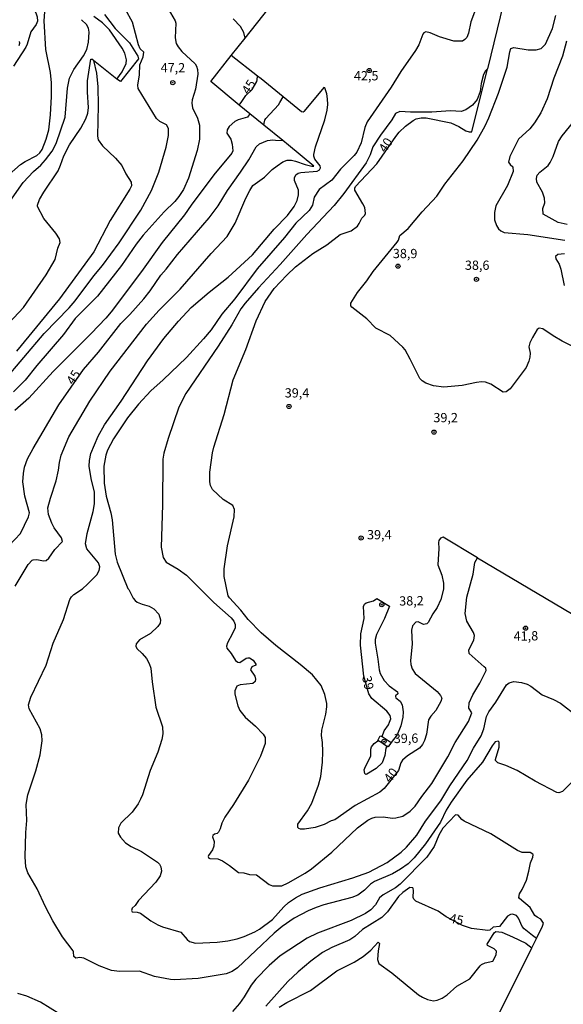
# Model space of a CAD drawing. Units: millimetres. Extents: x 180712 to 183129, y 1671506 to 1674284.
# Drawn here: x 181772 to 181918, y 1672283 to 1672549 of the extents above; entities that cross this region are included whole.
import ezdxf
from ezdxf.enums import TextEntityAlignment as Align

# ---------------------------------------------------------------- set-up
doc = ezdxf.new("R2010")
doc.units = ezdxf.units.MM
doc.header["$MEASUREMENT"] = 0
for name, color, linetype in [('IMAGEM', 7, 'Continuous'), ('V-CURVA_DE_NIVEL', 4, 'Continuous'), ('V-CURVA_MESTRA', 1, 'Continuous'), ('V-PONTO_DE_APARELHO', 4, 'Continuous'), ('V-TEXTO_DE_ALTIMETRIA', 7, 'Continuous')]:
    doc.layers.add(name, color=color, linetype=linetype)
picture_1 = doc.add_image_def('image1.jpg', size_in_pixel=(4027, 4628))

# ---------------------------------------------------------------- blocks, each defined once
blk = doc.blocks.new('805')
at = {"color": 0, "linetype": 'ByBlock', "lineweight": -2}
for radius in [0.562, 0.0806]:
    blk.add_circle((0, 0), radius, dxfattribs=at)

msp = doc.modelspace()

# ---------------------------------------------------------------- linework, layer by layer
at = {"layer": 'V-CURVA_DE_NIVEL'}
for points in [[(181768.87, 1672506.9), (181771.93, 1672509.57), (181773.18, 1672510.4), (181776.29, 1672512.03), (181777.1, 1672512.74), (181777.77, 1672513.67), (181778.85, 1672516.45), (181779.51, 1672518.95), (181780.02, 1672522.96), (181780.31, 1672527.95), (181780.29, 1672531.63), (181779.99, 1672534.45), (181778.78, 1672540.6), (181778.32, 1672548.35), (181778.65, 1672553.31), (181779.47, 1672559.85), (181779.6, 1672563.31), (181779.41, 1672565.48), (181779.04, 1672567.05), (181777.4, 1672572.3), (181776.06, 1672577.91), (181774.87, 1672581.94), (181774.54, 1672586.07), (181774.68, 1672588.54)], [(181907.46, 1672574.24), (181897.98, 1672535.38)], [(181770.43, 1672570.41), (181772.11, 1672568.86), (181773.05, 1672568.45), (181774.16, 1672567.69), (181774.65, 1672567.15), (181775.03, 1672566.32), (181774.99, 1672565.19), (181774.32, 1672563.53), (181771.8, 1672559.6), (181771.61, 1672559.05), (181772.15, 1672557.38), (181773.66, 1672554.31), (181776.03, 1672550.53), (181776.44, 1672549.41), (181776.5, 1672548.29), (181776.09, 1672547.41), (181774.67, 1672545.44), (181773.69, 1672542.07), (181773.31, 1672541.24), (181769.97, 1672536.15)], [(181832.53, 1672543.66), (181843.85, 1672557.95)], [(181767.35, 1672451.01), (181778.32, 1672463.95), (181785, 1672470.93), (181786.63, 1672472.83), (181791.69, 1672479.5), (181794.04, 1672482.31), (181798.56, 1672488.43), (181804.4, 1672497.3), (181807.27, 1672502.56), (181809.24, 1672507.52), (181811.22, 1672514.31), (181811.86, 1672517.38), (181811.82, 1672519.27), (181811.29, 1672520.33), (181809.48, 1672521.16), (181808.65, 1672521.98), (181803.63, 1672530.06), (181803.54, 1672530.99), (181804.04, 1672533.75), (181804.11, 1672536.5), (181804.98, 1672538.65), (181805.17, 1672539.88), (181804.21, 1672540.82), (181803.79, 1672541.85), (181802.18, 1672548.03), (181800.22, 1672551.42)], [(181811.8, 1672551.62), (181813.69, 1672548.41), (181813.82, 1672547.77), (181813.62, 1672543.8), (181813.94, 1672542.23), (181814.44, 1672541.35), (181815.47, 1672540.08), (181819.02, 1672536.79), (181819.42, 1672536.15), (181819.73, 1672535.22), (181819.76, 1672533.97), (181819.15, 1672529.9), (181818.23, 1672527.05), (181818.14, 1672526.13), (181818.38, 1672524.88), (181819.69, 1672522.09), (181820.24, 1672520.23), (181820.22, 1672516.45), (181819.64, 1672513.35), (181817.29, 1672505.89), (181815.92, 1672502.81), (181814.65, 1672500.95), (181813.56, 1672499.61), (181810.71, 1672496.79), (181804.98, 1672490.48), (181803.17, 1672488.13), (181799.14, 1672482.34), (181792.71, 1672474.09), (181786.68, 1672467.98), (181783.51, 1672463.66), (181776.3, 1672455.3), (181773.15, 1672451.38), (181770.01, 1672448.23)], [(181894.44, 1672550.75), (181893.52, 1672548.06), (181892.82, 1672545.08), (181892.39, 1672543.87), (181891.89, 1672543.32), (181891.21, 1672542.9), (181888.92, 1672542.86), (181885.07, 1672544.08), (181882.51, 1672545.16), (181881.33, 1672545.39), (181880.78, 1672545.16), (181880.52, 1672544.81)], [(181765.75, 1672495.09), (181772.6, 1672504.77), (181775.37, 1672507.71), (181777.38, 1672509.42), (181778.69, 1672510.85), (181780.41, 1672513.22), (181781.55, 1672515.27), (181783.96, 1672522.38), (181784.55, 1672530.19), (181785.12, 1672532.91), (181786.26, 1672535.25), (181788.92, 1672538.9), (181789.8, 1672540.6), (181790.25, 1672542.65), (181790.46, 1672545.34), (181790.25, 1672546.36), (181789.72, 1672547.36), (181788.36, 1672548.68)], [(181794.57, 1672550.08), (181797.5, 1672546.3), (181801.33, 1672542.42), (181803.57, 1672538.87), (181803.78, 1672538.07), (181798.86, 1672532), (181797.93, 1672532.63)], [(181832.53, 1672543.66), (181832.24, 1672545.26), (181831.29, 1672546.88), (181829.36, 1672548.89)], [(181909.49, 1672458.65), (181909.43, 1672457.59), (181909.17, 1672456.54), (181908.42, 1672454.81), (181904.09, 1672449.06), (181903.01, 1672448.21), (181902.19, 1672448.11), (181898.92, 1672450.32), (181897.47, 1672450.83), (181896.41, 1672450.92), (181895, 1672450.79), (181891.13, 1672449.92), (181886.23, 1672449.48), (181883.41, 1672449.86), (181881.33, 1672450.56), (181880.32, 1672451.2), (181879.72, 1672451.8), (181877.1, 1672457.08), (181875.72, 1672459.55), (181875.16, 1672460.25), (181871.68, 1672463.42), (181867.88, 1672465.44), (181865.43, 1672467.94), (181861.34, 1672471.06), (181861.05, 1672471.47), (181861.08, 1672472.13), (181862.91, 1672475.08), (181865.39, 1672478.15), (181867.09, 1672480.68), (181873.64, 1672488.62), (181873.97, 1672489.15), (181874.34, 1672490.42), (181876.6, 1672492.31), (181880.33, 1672496.79), (181884.35, 1672501.08), (181886.5, 1672504.25), (181891.43, 1672510.56), (181895.21, 1672516.17), (181897.4, 1672520.04), (181898.39, 1672522.15), (181900.97, 1672528.82), (181903.28, 1672535.83), (181904, 1672540.02), (181904.28, 1672540.89), (181905.12, 1672541.2), (181908.99, 1672540.58), (181911.11, 1672540.53), (181912.5, 1672540.92), (181913.65, 1672542.11), (181915.51, 1672546.3), (181916.44, 1672549.82)], [(181771.5, 1672541.67), (181771.7, 1672542.3), (181771.63, 1672542.79)], [(181880.52, 1672544.81), (181879.42, 1672541.85), (181878.57, 1672540.34), (181874.6, 1672534.69), (181871.97, 1672530.45), (181865.49, 1672521.13), (181864.83, 1672519.62), (181863.87, 1672515.4), (181862.67, 1672512.96), (181862, 1672512.04), (181858.28, 1672508.3), (181855.93, 1672505.32), (181852.52, 1672502.8), (181851.21, 1672500.73), (181850.76, 1672498.65), (181849.84, 1672497.17), (181846.24, 1672493.75), (181843.15, 1672489.91), (181835.8, 1672481.44), (181829.8, 1672473.36), (181826.24, 1672469.15), (181823.34, 1672465), (181821.33, 1672462.56), (181816.69, 1672457.48), (181810.46, 1672451.44), (181807.07, 1672448.51), (181803.75, 1672444.92), (181800.75, 1672441.21), (181796.97, 1672435.57), (181795.43, 1672432.46), (181794.95, 1672431.11), (181794.38, 1672428.16), (181794.52, 1672423.58), (181795.05, 1672420.06), (181796.32, 1672415.58), (181796.68, 1672413.72), (181797.48, 1672404.4), (181797.96, 1672402.29), (181800.91, 1672395.11), (181801.17, 1672394.86), (181802.3, 1672392.55), (181802.84, 1672391.88), (181803.44, 1672391.46), (181804.72, 1672390.93), (181806.65, 1672390.41), (181807.89, 1672389.62), (181809.29, 1672388.24), (181809.72, 1672386.73), (181809.57, 1672385.76), (181809.01, 1672384.88), (181806.98, 1672382.99), (181803.99, 1672381.28), (181803.17, 1672380.22), (181803.07, 1672379.58), (181803.35, 1672378.97), (181804.79, 1672377.63), (181805.91, 1672376.22), (181806.66, 1672374.91), (181807.09, 1672373.66), (181807.44, 1672369.94), (181808.42, 1672363.12), (181810.26, 1672357.84), (181810.31, 1672355.95), (181810.09, 1672354.38), (181808.95, 1672350.95), (181806.93, 1672345.99), (181804.87, 1672339.49), (181804.32, 1672338.24), (181803.63, 1672336.99), (181802.06, 1672334.81), (181798.98, 1672331.82), (181798.38, 1672330.52), (181798.27, 1672329.14), (181798.88, 1672328.03), (181800.27, 1672326.53), (181801.81, 1672325.52), (181804.6, 1672324.18), (181808.86, 1672321.31), (181809.42, 1672320.74), (181809.81, 1672320.05), (181809.97, 1672318.83), (181809.61, 1672317.55), (181808.4, 1672315.92), (181803.78, 1672310.92), (181802.85, 1672309.56), (181802.05, 1672308.9), (181801.87, 1672308.23), (181802.05, 1672307.85), (181803.41, 1672307.81), (181804.34, 1672307.54), (181807.11, 1672305.48), (181809.02, 1672304.37), (181810.26, 1672303.84), (181815.2, 1672302.37), (181816.86, 1672300.37)], [(181828.81, 1672538.97), (181832.53, 1672543.66)], [(181919.32, 1672542.87), (181918.27, 1672538.81), (181915.91, 1672532.91), (181914.08, 1672527.31), (181912.37, 1672523.56), (181910.66, 1672520.81), (181909.4, 1672519.24), (181906.32, 1672516.44), (181903.98, 1672511.75), (181903.67, 1672510.18), (181904.09, 1672509.58), (181904.83, 1672508.93), (181904.96, 1672507.71), (181903.37, 1672503.96), (181900.28, 1672498.42), (181899.85, 1672496.66), (181899.88, 1672494.65), (181900.41, 1672493.11), (181900.97, 1672492.24), (181901.56, 1672491.65), (181902.46, 1672491.22), (181908.87, 1672490.66), (181918.89, 1672489.19)], [(181791.58, 1672537.68), (181792.39, 1672534.23), (181792.81, 1672530.51), (181792.9, 1672525.55), (181792.65, 1672517.25), (181792.84, 1672516.29), (181794.03, 1672514.6), (181797.57, 1672511.33), (181799.24, 1672509.36), (181800.35, 1672507.1), (181801.77, 1672504.86), (181801.86, 1672503.82), (181801.41, 1672502.91), (181796.14, 1672494.45), (181791.74, 1672486.06), (181782.43, 1672473.35), (181770.79, 1672459.16)], [(181791.58, 1672537.68), (181791.19, 1672537.99)], [(181797.93, 1672532.63), (181791.58, 1672537.68)], [(181830.97, 1672525.58), (181823.25, 1672531.98), (181828.81, 1672538.97)], [(181835.92, 1672533.43), (181828.81, 1672538.97)], [(181897.98, 1672535.38), (181897.42, 1672534.88), (181896.94, 1672533.88), (181896.31, 1672531.47), (181895.99, 1672529.33), (181895.24, 1672527.15), (181893.97, 1672525.6), (181892.12, 1672524.3), (181890.9, 1672523.91), (181888.02, 1672524.06), (181882.99, 1672523.69), (181877.2, 1672523.75), (181874.31, 1672523.93), (181873.19, 1672523.34), (181872.15, 1672521.67), (181869.09, 1672517.51), (181867.06, 1672514.34), (181866.29, 1672512.2), (181865.23, 1672510), (181859.19, 1672501.79), (181856.57, 1672498.55), (181849.2, 1672490.69), (181842.05, 1672482.6), (181836.2, 1672476.33), (181832.55, 1672472.15), (181831.38, 1672470.6), (181828.93, 1672466.3), (181825.27, 1672460.51), (181816.52, 1672447.76), (181814.65, 1672444.05), (181811.73, 1672435.66), (181810.61, 1672431.65), (181810.36, 1672430.05), (181810.25, 1672417.69), (181809.86, 1672406.32), (181810.38, 1672403.54), (181811.27, 1672402.28), (181814.49, 1672400.38), (181816.72, 1672398.75), (181824.11, 1672391.33), (181828.79, 1672387.24), (181829.49, 1672386.37), (181829.89, 1672385.44), (181829.82, 1672384.55), (181829.16, 1672382.98), (181827.78, 1672380.51), (181827.51, 1672379.58), (181827.64, 1672379.02), (181828.82, 1672377.57), (181829.96, 1672375.71), (181830.55, 1672375.27), (181831.12, 1672375.19), (181832.87, 1672376.3), (181833.27, 1672376.46), (181833.77, 1672376.4), (181834.68, 1672375.8), (181835.48, 1672374.7), (181835.4, 1672374.41), (181834.36, 1672374), (181834.01, 1672373.15), (181835.16, 1672371.48), (181835.39, 1672370.71), (181835.29, 1672370.05), (181834.64, 1672369.46), (181831.21, 1672369.13), (181830.29, 1672368.74), (181829.75, 1672367.54), (181829.75, 1672366.58), (181830.55, 1672363.48), (181831.16, 1672362.23), (181832.6, 1672360.39), (181835.31, 1672358), (181837.4, 1672355.85), (181837.93, 1672354.93), (181837.92, 1672353.32), (181836.73, 1672349.93), (181833.47, 1672343.4), (181829.43, 1672336.86), (181827.04, 1672333.41), (181826.23, 1672331.8), (181825.81, 1672330.27), (181825.35, 1672329.35), (181824.96, 1672328.98), (181824.32, 1672328.84), (181823.83, 1672328.47), (181823.76, 1672328.09), (181824.19, 1672326.84), (181824.06, 1672325.56), (181823.73, 1672324.63), (181822.62, 1672323.11), (181822.56, 1672322.77), (181822.75, 1672322.38), (181823.01, 1672322.24), (181825.16, 1672322.15), (181826.41, 1672321.65)], [(181842.83, 1672527.84), (181836.86, 1672532.7), (181835.92, 1672533.43)], [(181773.4, 1672336.83), (181773.88, 1672339.49), (181776.03, 1672345.93), (181777.18, 1672350.25), (181777.76, 1672354), (181777.65, 1672355.63), (181777.2, 1672357.23), (181774.25, 1672362.64), (181774.09, 1672363.73), (181774.68, 1672365.85), (181778.81, 1672374.46), (181780.73, 1672380.38), (181783.51, 1672386.82), (181785.24, 1672392.17), (181785.69, 1672392.9), (181786.34, 1672393.51), (181788.65, 1672395.02), (181790.02, 1672396.28), (181792.48, 1672398.86), (181793.15, 1672399.98), (181793.34, 1672401.01), (181792.94, 1672402.03), (181789.85, 1672405.84), (181789.41, 1672407.16), (181789.93, 1672410.01), (181791.48, 1672415.96), (181791.84, 1672418.04), (181791.84, 1672421.18), (181791, 1672424.8), (181790.47, 1672428.16), (181790.52, 1672429.73), (181790.91, 1672431.56), (181792.83, 1672436.23), (181794.6, 1672439.34), (181799.04, 1672445.74), (181806.15, 1672456.57), (181810.61, 1672462.6), (181814.6, 1672467.34), (181818.01, 1672470.99), (181822.81, 1672475.16), (181827.99, 1672479.21), (181834.54, 1672485.24), (181840.43, 1672492.13), (181843.97, 1672495.83), (181845.76, 1672498.26), (181846.58, 1672499.83), (181846.99, 1672501.37), (181846.92, 1672502.65), (181845.87, 1672505.25), (181845.87, 1672506.01), (181846.22, 1672506.78), (181846.85, 1672507.23), (181847.57, 1672507.44), (181851.99, 1672507.8), (181852.66, 1672508.16), (181852.92, 1672508.67), (181852.82, 1672509.21), (181851.41, 1672511.01), (181851.09, 1672511.81), (181851.09, 1672512.32), (181851.51, 1672514.4), (181854.07, 1672521.67), (181854.71, 1672524.24), (181854.87, 1672525.81), (181854.77, 1672527.34), (181854.57, 1672528.66), (181854.07, 1672530.29), (181853.83, 1672530.38), (181853.41, 1672529.94), (181848.44, 1672523.88), (181848.18, 1672523.72), (181847.78, 1672523.82), (181842.83, 1672527.84)], [(181837.62, 1672520.18), (181837.81, 1672521.18), (181837.88, 1672521.54), (181838.14, 1672522.03), (181841.6, 1672525.69), (181841.96, 1672526.31), (181842.83, 1672527.84)], [(181833.81, 1672523.22), (181830.97, 1672525.58)], [(181833.81, 1672523.22), (181833.22, 1672522.32), (181830.66, 1672521.61), (181829.74, 1672521.18), (181828.21, 1672519.81), (181827.73, 1672518.92), (181827.64, 1672518.07), (181828.66, 1672516.43), (181829.09, 1672515.11), (181829.22, 1672513.25), (181828.98, 1672512.64), (181824.13, 1672506.8), (181817.95, 1672498.58), (181816.19, 1672495.99), (181810.16, 1672488.51), (181804.55, 1672480.7), (181796.35, 1672469.78), (181794.97, 1672468.11), (181790.97, 1672463.93), (181780.75, 1672453.72), (181774.12, 1672446.51), (181770.36, 1672443.2)], [(181837.62, 1672520.18), (181833.81, 1672523.22)], [(181919.5, 1672493.38), (181917.03, 1672493.89), (181913.01, 1672496.15), (181912.96, 1672497.72), (181913.43, 1672499.26), (181913.37, 1672500.54), (181912.83, 1672502.08), (181911.33, 1672504.86), (181911.19, 1672505.79), (181911.36, 1672506.69), (181912.09, 1672507.52), (181914.33, 1672509.31), (181914.95, 1672510.14), (181915.75, 1672511.78), (181917.14, 1672515.78), (181918.14, 1672517.32), (181921.28, 1672521.23)], [(181842.71, 1672516.11), (181837.62, 1672520.18)], [(181770.44, 1672395.76), (181773.95, 1672401.6), (181775.03, 1672402.8), (181775.33, 1672402.91), (181776.35, 1672402.93), (181778.14, 1672402.57), (181778.86, 1672402.69), (181779.54, 1672403.34), (181781.2, 1672405.71), (181783.25, 1672407.83), (181782.98, 1672408.85), (181780.99, 1672411.48), (181780.32, 1672412.76), (181779.45, 1672415.1), (181779.29, 1672416.92), (181779.98, 1672419.52), (181781.57, 1672424.19), (181782.16, 1672427.04), (181782.4, 1672429.12), (181782.9, 1672431.17), (181784.96, 1672436.11), (181790.65, 1672445.71), (181796.07, 1672453.8), (181805.91, 1672466.48), (181809.33, 1672470.26), (181814.99, 1672475.94), (181823.42, 1672485.6), (181827.67, 1672490.11), (181829.82, 1672493.78), (181832.77, 1672500.51), (181833.8, 1672502.59), (181834.66, 1672503.88), (181837.82, 1672506.17), (181839.88, 1672508.2), (181841.16, 1672509.23), (181842.75, 1672510.29), (181843.89, 1672510.72), (181845.11, 1672510.74), (181846.16, 1672510.53), (181848.76, 1672509.62), (181850.55, 1672509.15), (181851.14, 1672509.15), (181844.3, 1672514.84), (181842.71, 1672516.11)], [(181918.79, 1672485.5), (181917, 1672485.26), (181916.39, 1672484.8), (181916.44, 1672484.14), (181917.31, 1672482.7), (181917.77, 1672481.36), (181918.73, 1672476.9)], [(181924.3, 1672458.8), (181918.15, 1672461.88), (181915.68, 1672463.32), (181912.9, 1672465.21), (181911.92, 1672465.37), (181911.39, 1672465.02), (181910.11, 1672462.88), (181909.46, 1672461.47), (181909.14, 1672460.41), (181909.49, 1672458.65)], [(181895.26, 1672403.4), (181886.02, 1672409)], [(181826.41, 1672321.65), (181828.33, 1672320.42), (181830.72, 1672318.51), (181832.2, 1672318.38), (181833.74, 1672317.92), (181835.6, 1672317.83), (181839.05, 1672315.26), (181839.98, 1672314.86), (181842.45, 1672314.89), (181844.21, 1672315.68), (181848.79, 1672318.29), (181850.5, 1672319.47), (181855.96, 1672324.02), (181862.9, 1672330.54), (181865.69, 1672332.65), (181866.72, 1672333.18), (181867.62, 1672333.39), (181869.8, 1672333.47), (181872.3, 1672333.16), (181873.26, 1672333.21), (181875.11, 1672333.69), (181877.1, 1672335.02), (181878.46, 1672336.43), (181880.22, 1672339.01), (181882.92, 1672342.5), (181887.31, 1672349.71), (181889.26, 1672353.58), (181892.9, 1672359.22), (181893.77, 1672361.55), (181892.91, 1672362.84), (181893.06, 1672364.31), (181894.02, 1672366.45), (181895.95, 1672369.57), (181897.62, 1672373.03), (181897.5, 1672373.61), (181897.13, 1672374.01), (181893.08, 1672377.64), (181892.95, 1672378.56), (181894.31, 1672381.22), (181894.52, 1672382.5), (181894.25, 1672383.27), (181892.4, 1672386.31), (181891.99, 1672388.39), (181892.39, 1672392.81), (181894.09, 1672399.02), (181894.54, 1672402.13), (181895.26, 1672403.4)], [(181895.26, 1672403.4), (181920.67, 1672388.36)], [(181869.52, 1672355.16), (181870.1, 1672356.75), (181871.25, 1672358.33), (181871.57, 1672359.02), (181871.86, 1672359.92), (181871.73, 1672360.82), (181870.84, 1672362.02), (181866.8, 1672365.41), (181865.94, 1672366.73), (181864.63, 1672371.52), (181863.66, 1672379.87), (181863.76, 1672382.88), (181864.73, 1672387.05), (181864.53, 1672390.28), (181864.78, 1672390.89), (181865.23, 1672391.27), (181867.24, 1672391.84), (181868.08, 1672392.41), (181871.54, 1672390.36), (181870.21, 1672387.08), (181868, 1672382.75), (181867.62, 1672381.35), (181867.62, 1672380.38), (181868.42, 1672376.06), (181868.74, 1672373.18), (181869.04, 1672372.22), (181870.12, 1672370.3), (181871.48, 1672368.87), (181873.73, 1672367.24), (181873.76, 1672366.72), (181873.12, 1672366.13), (181873.11, 1672365.95), (181873.27, 1672365.65), (181874.44, 1672364.76), (181874.92, 1672363.76), (181875.23, 1672361.84), (181875.1, 1672360.43), (181874.59, 1672358.1), (181873.6, 1672355.69), (181872, 1672353.54)], [(181816.86, 1672300.37), (181817.5, 1672299.84), (181819.14, 1672299.44), (181825.03, 1672299.7), (181827.85, 1672300.03), (181830.38, 1672300.58), (181832.27, 1672301.18), (181835.18, 1672302.45), (181836.43, 1672303.17), (181839.95, 1672305.83), (181842.98, 1672309.19), (181844.27, 1672310.35), (181846.12, 1672311.66), (181847.93, 1672312.68), (181852.7, 1672314.38), (181861.6, 1672317.02), (181865.99, 1672318.57), (181870.89, 1672321.19), (181874.67, 1672324), (181876.14, 1672325.36), (181878.92, 1672328.6), (181881.21, 1672332.32), (181885.35, 1672337.86), (181887.82, 1672341.89), (181892.5, 1672348.68), (181894.23, 1672352.08), (181896.25, 1672355.37), (181896.97, 1672357.23), (181897.69, 1672360.63), (181898.34, 1672361.87), (181900.22, 1672364.45), (181903.15, 1672369.14), (181903.81, 1672369.65), (181905.06, 1672370.02), (181907.2, 1672369.77), (181908.74, 1672369.35), (181909.67, 1672368.82), (181912.74, 1672366.4), (181915.82, 1672365.22), (181917.71, 1672364.18), (181922.07, 1672360.8)], [(181921.23, 1672343.36), (181918.2, 1672340.33), (181917.23, 1672340), (181916.68, 1672340.11), (181910.82, 1672343.17), (181906.01, 1672345.99), (181902.97, 1672347.4), (181900.8, 1672348.13), (181900.18, 1672348.68), (181900.15, 1672349), (181901.18, 1672352.36), (181901.12, 1672353.67), (181900.84, 1672353.98), (181900.1, 1672353.79), (181899.24, 1672352.71), (181896.62, 1672348.23), (181892.44, 1672343.4), (181888.19, 1672337.5), (181886.8, 1672335.33), (181885.28, 1672332.09), (181881.28, 1672326.2), (181878.22, 1672322.45), (181876.55, 1672320.85), (181874.51, 1672319.37), (181872.33, 1672318.11), (181867.52, 1672316.03), (181866.44, 1672315.31), (181864.81, 1672313.69), (181863.01, 1672312.41), (181861.38, 1672311.74), (181853.82, 1672309.77), (181851.7, 1672309.03), (181849.53, 1672308.13), (181845.75, 1672306.12), (181842.55, 1672303.88), (181840.4, 1672302.1), (181830.52, 1672292.71), (181829.06, 1672291.8), (181827.43, 1672291.18), (181819.9, 1672289.88), (181813.44, 1672289.53), (181812.38, 1672289.61), (181808.06, 1672290.39), (181803.99, 1672291.9), (181798.64, 1672291.74), (181796.46, 1672292.03), (181793.14, 1672293.27), (181789.03, 1672295.32), (181787.94, 1672295.52), (181786.86, 1672295.34), (181786.27, 1672295.77), (181786.23, 1672297.05), (181786.08, 1672297.38), (181783.22, 1672301.16), (181780.64, 1672305.48), (181778.61, 1672309.23), (181776.4, 1672314.09), (181773.85, 1672318.39), (181773.37, 1672320.02), (181773.15, 1672322.71), (181773.34, 1672329.24), (181773.59, 1672332.51), (181773.4, 1672336.83)], [(181870.85, 1672352.54), (181870.55, 1672352.07), (181870.24, 1672350.03), (181869.51, 1672348.1), (181867.94, 1672346.53), (181865.44, 1672345.01), (181865.15, 1672344.98), (181864.88, 1672345.2), (181864.72, 1672346.18), (181865.02, 1672347.14), (181866.45, 1672349.93), (181866.53, 1672351.79), (181866.71, 1672352.4), (181867.35, 1672353.3), (181868.38, 1672354.07), (181868.42, 1672354.15)], [(181868.42, 1672354.15), (181869.02, 1672355.34), (181869.52, 1672355.16)], [(181870.85, 1672352.54), (181869.43, 1672353.48), (181868.42, 1672354.15)], [(181869.52, 1672355.16), (181872, 1672353.54)], [(181872, 1672353.54), (181871.16, 1672352.41), (181870.87, 1672352.57), (181870.85, 1672352.54)], [(181911.19, 1672300.64), (181912.84, 1672303.98), (181913.09, 1672304.81), (181912.41, 1672305.88), (181911.36, 1672306.4), (181910.8, 1672306.87), (181909.49, 1672309.03), (181906.62, 1672311.47), (181906.49, 1672311.76), (181906.65, 1672312.69), (181907.39, 1672313.93), (181908.48, 1672316.4), (181909.17, 1672318.87), (181909.57, 1672321.08), (181910.23, 1672322.61), (181910.32, 1672323.22), (181910.2, 1672323.47), (181909.51, 1672323.88), (181907.36, 1672323.91), (181906.11, 1672324.42), (181898.91, 1672328.94), (181891.7, 1672332.31), (181891.04, 1672332.82), (181890.11, 1672333.97), (181889.34, 1672334.09), (181885.92, 1672330.47), (181884.81, 1672328.57), (181883.61, 1672325.46), (181881.61, 1672322.61), (181874.44, 1672315.34), (181873.17, 1672314.38), (181869.8, 1672312.43), (181868.85, 1672311.63), (181867.73, 1672309.75), (181866.52, 1672308.45), (181865.09, 1672307.43), (181861.22, 1672305.53), (181852.12, 1672302.1), (181849.27, 1672300.72), (181842.04, 1672295.98), (181839.03, 1672293.36), (181835.42, 1672289.66), (181834.15, 1672288.06), (181832.33, 1672284.95), (181831.04, 1672283.17), (181829.13, 1672280.98)], [(181879.37, 1672285.49), (181880.4, 1672284.82), (181881.77, 1672284.21), (181883.44, 1672283.89), (181884.43, 1672284.04), (181885.73, 1672284.58), (181887.09, 1672285.51), (181889.71, 1672287.8), (181893.22, 1672289.75), (181895.98, 1672293.29), (181896.38, 1672293.62), (181897.37, 1672294.1), (181899.42, 1672294.51), (181900.33, 1672296.23), (181900.46, 1672297.25), (181899.75, 1672297.86), (181898.35, 1672298.56), (181898.01, 1672298.82), (181897.94, 1672299.14), (181899.8, 1672302.23), (181900.28, 1672302.54), (181901.89, 1672302.36), (181904.74, 1672301.15), (181908.35, 1672299.41), (181908.92, 1672298.97), (181909.97, 1672298.16)], [(181909.97, 1672298.16), (181911.19, 1672300.64)], [(181841.77, 1672282.16), (181843.79, 1672283.4), (181850.23, 1672286.66), (181857.3, 1672291.92), (181862, 1672294.29), (181864.45, 1672295.84), (181866.53, 1672297.54), (181868.48, 1672299.65), (181868.79, 1672299.3), (181868.45, 1672297.38), (181868.32, 1672294.98), (181868.61, 1672293.95), (181872.15, 1672291.39), (181879.37, 1672285.49)], [(181892.56, 1672263.39), (181907.42, 1672293.02), (181909.97, 1672298.16)], [(181782.54, 1672280.21), (181777.29, 1672283.48), (181773.58, 1672285.14), (181771.16, 1672285.87)]]:
    msp.add_lwpolyline(points, dxfattribs=at)
at = {"layer": 'V-CURVA_MESTRA'}
for points in [[(181797.93, 1672532.63), (181799.34, 1672534.58), (181800.4, 1672536.89), (181800.53, 1672537.81), (181800.06, 1672539.64), (181799.31, 1672540.98), (181795.9, 1672545.95), (181794.01, 1672547.85), (181791.69, 1672549.57)], [(181765.94, 1672463.9), (181772.75, 1672471.01), (181778.86, 1672479.78), (181781.23, 1672483.98), (181781.97, 1672486.99), (181782.6, 1672488.53), (181782.4, 1672489.55), (181781.44, 1672491.09), (181778.22, 1672495), (181776.51, 1672498.21), (181776.49, 1672498.58), (181777.05, 1672500.12), (181778.22, 1672502.11), (181782.03, 1672507.84), (181782.74, 1672509.38), (181783.63, 1672511.94), (181785.11, 1672514.89), (181788.21, 1672519.4), (181789.56, 1672521.96), (181790.04, 1672523.47), (181790.26, 1672525), (181789.97, 1672529.1), (181789.97, 1672532.15), (181790.86, 1672538.02), (181791.19, 1672537.99)], [(181886.02, 1672409), (181885.28, 1672408.72), (181884.83, 1672408.12), (181884.72, 1672407.57), (181884.86, 1672405.91), (181884.62, 1672401.52), (181885.69, 1672398.77), (181886.1, 1672396.56), (181886.1, 1672394.92), (181885.41, 1672392.17), (181884.38, 1672389.99), (181883.26, 1672388.34), (181881.98, 1672385.98), (181881.58, 1672385.65), (181880.75, 1672385.42), (181879.27, 1672386.19), (181878.65, 1672386.1), (181877.74, 1672385.04), (181877.46, 1672383.94), (181877.66, 1672380.1), (181877.21, 1672375.68), (181877.3, 1672374.59), (181877.67, 1672373.5), (181878.49, 1672372.18), (181884.37, 1672367.36), (181885.28, 1672366.26), (181885.62, 1672365.51), (181885.43, 1672364.68), (181884, 1672362.23), (181882.69, 1672360.7), (181882.04, 1672359.66), (181881.5, 1672355.82), (181880.97, 1672354.16), (181880.43, 1672353.07), (181879.63, 1672352.04), (181876.36, 1672349.99), (181875, 1672348.82), (181874.63, 1672348.12), (181873.99, 1672346), (181870.1, 1672341.17), (181868.88, 1672340.21), (181862.24, 1672336.54), (181856.73, 1672332.7), (181855.8, 1672332.42), (181853.88, 1672331.4), (181851.48, 1672330.65), (181848.6, 1672330.14), (181847.49, 1672330.17), (181847.01, 1672330.37), (181846.82, 1672330.67), (181846.75, 1672331.5), (181849.41, 1672335.11), (181850.53, 1672337.22), (181852.36, 1672342.02), (181852.95, 1672344.42), (181853.43, 1672348.26), (181853.53, 1672351.15), (181853.43, 1672353.55), (181853.14, 1672355.47), (181853.22, 1672356.91), (181854.31, 1672361.23), (181854.62, 1672363.16), (181854.59, 1672364.12), (181854.09, 1672366.52), (181853.1, 1672368.92), (181850.72, 1672371.88), (181847.44, 1672374.67), (181840.84, 1672379.72), (181836.89, 1672383.2), (181833.37, 1672386.8), (181831.41, 1672389.33), (181828.32, 1672392.6), (181828, 1672393.19), (181826.89, 1672398.38), (181826.92, 1672400.43), (181827.79, 1672406.64), (181829.61, 1672414.46), (181829.68, 1672416.51), (181829.22, 1672417.53), (181826.63, 1672419.18), (181823.76, 1672421.87), (181823.23, 1672422.94), (181822.98, 1672423.97), (181822.98, 1672426.53), (181823.71, 1672431.72), (181824.08, 1672433.26), (181826.89, 1672442.09), (181829.36, 1672451.45), (181832.75, 1672459.68), (181835.54, 1672467.43), (181837.96, 1672472.61), (181840.41, 1672476.09), (181843.79, 1672479.75), (181846.13, 1672481.98), (181850.87, 1672485.61), (181854.65, 1672487.95), (181858.23, 1672490.71), (181861.18, 1672491.67), (181862.88, 1672492.98), (181863.36, 1672493.63), (181864.03, 1672495.13), (181864.83, 1672495.88), (181865.04, 1672496.38), (181864.83, 1672497.98), (181864.37, 1672499), (181862.21, 1672502.62), (181862.16, 1672503.16), (181862.32, 1672503.68), (181868.07, 1672509.76), (181873.2, 1672517.14), (181874.17, 1672518.34), (181875.86, 1672519.96), (181877.96, 1672521.51), (181878.73, 1672521.9), (181880.08, 1672522.19), (181881.39, 1672522.22), (181888.05, 1672520.87), (181890.29, 1672519.89), (181892.15, 1672518.69), (181893.05, 1672518.41), (181893.78, 1672518.42), (181897.98, 1672535.38)], [(181830.97, 1672525.58), (181831.65, 1672526.58), (181832.73, 1672528.18), (181834.42, 1672529.82), (181835.72, 1672531.95), (181835.78, 1672532.4), (181835.92, 1672533.43)], [(181768.84, 1672406.71), (181771.91, 1672409.97), (181774.08, 1672414.46), (181774.31, 1672415.61), (181773.06, 1672420.03), (181772.57, 1672423.94), (181772.7, 1672426.21), (181772.99, 1672427.88), (181773.82, 1672430.12), (181775.29, 1672432.94), (181782.24, 1672444.72), (181788.92, 1672454.24), (181792.98, 1672458.92), (181799, 1672466.64), (181801.45, 1672469.13), (181805.16, 1672473.35), (181806.87, 1672475.48), (181809.76, 1672479.7), (181811.22, 1672481.35), (181814.28, 1672485.34), (181822.88, 1672495.17), (181825.25, 1672498.42), (181827.75, 1672502.56), (181831.3, 1672507.5), (181833.51, 1672510.88), (181835.5, 1672514.35), (181836.46, 1672515.17), (181838.61, 1672516.04), (181840.05, 1672516.26), (181840.71, 1672516.14), (181842.71, 1672516.11)], [(181911.19, 1672300.64), (181910.18, 1672301.45), (181907.86, 1672303.3), (181907.33, 1672303.91), (181906.35, 1672306.15), (181905.81, 1672306.92), (181904.77, 1672307.25), (181904.19, 1672307.15), (181903.35, 1672306.68), (181901.24, 1672303.92), (181899.48, 1672303.69), (181898.63, 1672302.95), (181898.11, 1672302.8), (181893.66, 1672303.33), (181891.23, 1672304.14), (181886.85, 1672306.51), (181884.67, 1672308.02), (181878.64, 1672310.78), (181878.06, 1672311.29), (181877.91, 1672311.72), (181878.04, 1672313.65), (181877.94, 1672314.13), (181877.8, 1672314.38), (181877.06, 1672314.45), (181875.14, 1672313.1), (181873.99, 1672311.99), (181870.96, 1672307.86), (181869.49, 1672306.37), (181864.26, 1672303.06), (181862.16, 1672301.25), (181860.8, 1672300.31), (181856, 1672298.21), (181853.47, 1672296.86), (181850.29, 1672294.56), (181846.88, 1672291.68), (181844.09, 1672289.03), (181838.16, 1672282.44)]]:
    msp.add_lwpolyline(points, dxfattribs=at)

# ---------------------------------------------------------------- block references
at = {"layer": 'V-PONTO_DE_APARELHO', "xscale": 0.999998301267624, "yscale": 0.999998301267624, "zscale": 0.999998301267624}
for p in [(181866.05, 1672534.95), (181813.01, 1672531.67), (181873.84, 1672482.14), (181895, 1672478.61), (181844.39, 1672444.29), (181883.56, 1672437.36), (181863.86, 1672408.76), (181869.45, 1672390.76), (181908.26, 1672384.43), (181870.06, 1672353.88)]:
    msp.add_blockref('805', p, dxfattribs=at)

# ---------------------------------------------------------------- texts
at = {"layer": 'V-TEXTO_DE_ALTIMETRIA'}
for s, p in [('47,2', (181809.74, 1672533.68)), ('42,5', (181861.92, 1672531.51)), ('38,9', (181872.43, 1672483.53)), ('38,6', (181891.89, 1672480.37)), ('39,4', (181843.24, 1672445.92)), ('39,2', (181883.38, 1672439.24)), ('39,4', (181865.46, 1672407.64))]:
    msp.add_text(s, height=2.5, dxfattribs=at).set_placement(p, align=Align.BOTTOM_LEFT)
for s, rotation, p in [('45', 57, (181834.16, 1672527.85)), ('40', 57, (181871.14, 1672512.16)), ('45', 57, (181786.83, 1672449.49)), ('38,2', 1, (181874.18, 1672389.74)), ('41,8', 1, (181905.08, 1672380.25)), ('39', 282, (181863.35, 1672371.12)), ('39,6', 1, (181872.72, 1672352.62)), ('40', 53, (181872.36, 1672342.04)), ('45', 347, (181887.31, 1672304.31))]:
    msp.add_text(s, height=2.5, rotation=rotation, dxfattribs=at).set_placement(p, align=Align.BOTTOM_LEFT)

# ---------------------------------------------------------------- referenced raster images: frames only (the image files are external)
at = {"layer": 'IMAGEM'}
image = msp.add_image(picture_1, insert=(180711.54, 1671506.48), size_in_units=(2417.2, 2777.95), dxfattribs=at)
image.dxf.flags = 7

doc.saveas('drawing.dxf')
